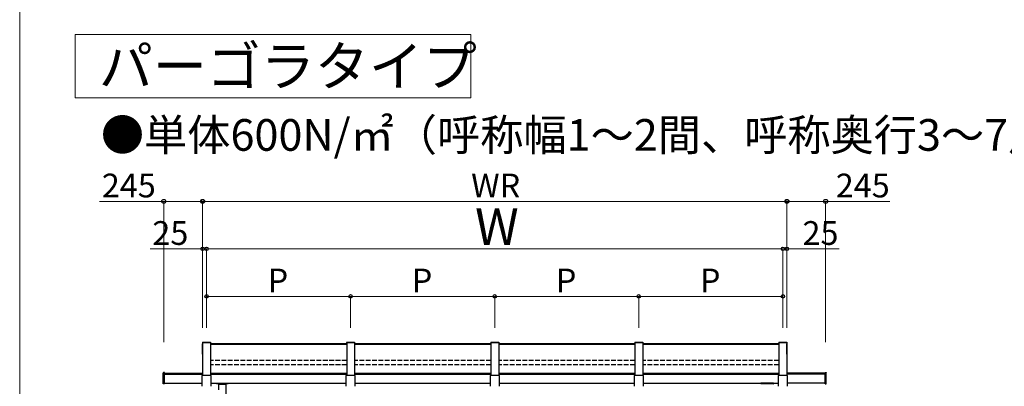
# Model space of a CAD drawing. Extents: x 0 to 17500, y 0 to 26302.
# Drawn here: x 0 to 6218, y 10403 to 12718 of the extents above; entities that cross this region are included whole.
import ezdxf

# ---------------------------------------------------------------- set-up
doc = ezdxf.new("R2010")
doc.units = 0
doc.linetypes.add('YHIDDEN_1', pattern=[4, 3, -1])
for name, color, linetype, lineweight in [('USER1', 3, 'CONTINUOUS', 13), ('YKK_A1', 4, 'CONTINUOUS', 30), ('YKK_D', 6, 'CONTINUOUS', 13), ('YKK_ZWAK', 7, 'CONTINUOUS', 30)]:
    doc.layers.add(name, color=color, linetype=linetype, lineweight=lineweight)
doc.styles.add('text-b', font='txt')

msp = doc.modelspace()

# ---------------------------------------------------------------- linework, layer by layer
at = {"layer": 'USER1'}
for p, q in [((350, 12625), (2850, 12625)), ((350, 12225), (350, 12625)), ((2850, 12625), (2850, 12225)), ((2850, 12225), (350, 12225))]:
    msp.add_line(p, q, dxfattribs=at)
at = {"layer": 'YKK_A1'}
for p, q in [((1153.5, 10672), (1155, 10672)), ((1153.5, 10604.7), (1153.5, 10672)), ((1153.5, 10665.4), (1155, 10665.4)), ((1154.5, 10682.3), (1154.5, 10679.9)), ((1154.5, 10682.3), (1205.5, 10682.3)), ((1154.5, 10679.9), (1205.5, 10679.9)), ((1155, 10679.9), (1155, 10473.9)), ((1155, 10604.7), (1155, 10672)), ((1155, 10667.1), (1155, 10495.6)), ((1205, 10679.9), (1205, 10473.9)), ((2065, 10671), (1205, 10671)), ((2065, 10669), (1205, 10669)), ((1205, 10666.5), (1205, 10484.9)), ((2065, 10666.5), (1205, 10666.5)), ((1205.5, 10682.3), (1205.5, 10679.9)), ((2064.5, 10682.3), (2064.5, 10679.9)), ((2064.5, 10682.3), (2115.5, 10682.3)), ((2064.5, 10679.9), (2115.5, 10679.9)), ((2065, 10679.9), (2065, 10473.9)), ((2065, 10666.5), (2065, 10484.9)), ((2115, 10679.9), (2115, 10473.9)), ((2975, 10671), (2115, 10671)), ((2975, 10669), (2115, 10669)), ((2115, 10666.5), (2115, 10484.9)), ((2975, 10666.5), (2115, 10666.5)), ((2115.5, 10682.3), (2115.5, 10679.9)), ((2974.5, 10682.3), (2974.5, 10679.9)), ((2974.5, 10682.3), (3025.5, 10682.3)), ((2974.5, 10679.9), (3025.5, 10679.9)), ((2975, 10679.9), (2975, 10473.9)), ((2975, 10666.5), (2975, 10484.9)), ((3025, 10679.9), (3025, 10473.9)), ((3885, 10671), (3025, 10671)), ((3885, 10669), (3025, 10669)), ((3025, 10666.5), (3025, 10484.9)), ((3885, 10666.5), (3025, 10666.5)), ((3025.5, 10682.3), (3025.5, 10679.9)), ((3884.5, 10682.3), (3884.5, 10679.9)), ((3884.5, 10682.3), (3935.5, 10682.3)), ((3884.5, 10679.9), (3935.5, 10679.9)), ((3885, 10679.9), (3885, 10473.9)), ((3885, 10666.5), (3885, 10484.9)), ((3935, 10679.9), (3935, 10473.9)), ((4795, 10671), (3935, 10671)), ((4795, 10669), (3935, 10669)), ((3935, 10666.5), (3935, 10484.9)), ((4795, 10666.5), (3935, 10666.5)), ((3935.5, 10682.3), (3935.5, 10679.9)), ((4794.5, 10682.3), (4794.5, 10679.9)), ((4794.5, 10682.3), (4845.5, 10682.3)), ((4794.5, 10679.9), (4845.5, 10679.9)), ((4795, 10679.9), (4795, 10474)), ((4845, 10679.9), (4845, 10473.9)), ((4845.2, 10671), (4845, 10671)), ((4845.2, 10669), (4845, 10669)), ((4845, 10666.5), (4845, 10490.7)), ((4845.2, 10666.5), (4845, 10666.5)), ((4846.7, 10672), (4845.2, 10672)), ((4845.2, 10604.7), (4845.2, 10672)), ((4846.7, 10665.4), (4845.2, 10665.4)), ((4845.5, 10682.3), (4845.5, 10679.9)), ((4846.7, 10604.7), (4846.7, 10672)), ((1153.5, 10604.7), (1155, 10604.7)), ((4846.7, 10604.7), (4845.2, 10604.7)), ((914, 10484.9), (1155, 10484.9)), ((914, 10479.2), (1155, 10479.2)), ((1205, 10484.9), (2065, 10484.9)), ((1205, 10479.2), (2065, 10479.2)), ((2115, 10484.9), (2975, 10484.9)), ((2115, 10479.2), (2975, 10479.2)), ((3025, 10484.9), (3885, 10484.9)), ((3025, 10479.2), (3885, 10479.2)), ((3935, 10484.9), (4795, 10484.9)), ((3935, 10479.2), (4795, 10479.2)), ((5086, 10484.9), (4845, 10484.9)), ((5086, 10479.2), (4845, 10479.2)), ((914, 10422.1), (1152, 10422.1)), ((1207.2, 10422.1), (2062.8, 10422.1)), ((1257, 10380.6), (1257, 10415.1)), ((1257.1, 10415.1), (1257, 10415.1)), ((1302.8, 10415.1), (1257.1, 10415.1)), ((1302.8, 10415.1), (1302.8, 10347.1)), ((2117.2, 10422.1), (2972.8, 10422.1)), ((3027.2, 10422.1), (3882.8, 10422.1)), ((3937.2, 10422.1), (4792.8, 10422.1)), ((5086, 10422.1), (4848, 10422.1))]:
    msp.add_line(p, q, dxfattribs=at)
at = {"layer": 'YKK_A1', "linetype": 'YHIDDEN_1', "ltscale": 10}
for p, q in [((2065, 10565.8), (1205, 10565.8)), ((2065, 10538.3), (1205, 10538.3)), ((2975, 10565.8), (2115, 10565.8)), ((2975, 10538.3), (2115, 10538.3)), ((3885, 10565.8), (3025, 10565.8)), ((3885, 10538.3), (3025, 10538.3)), ((4795, 10565.8), (3935, 10565.8)), ((4795, 10538.3), (3935, 10538.3))]:
    msp.add_line(p, q, dxfattribs=at)
at = {"layer": 'YKK_A1', "linetype": 'Continuous'}
for p, q in [((907, 10419.5), (907, 10487.9)), ((914, 10489.3), (907.9, 10488.9)), ((914, 10487.7), (914, 10489.3)), ((914, 10419.3), (914, 10487.7)), ((1152.8, 10451.6), (1152.8, 10471)), ((1152.8, 10402.7), (1152.8, 10451.5)), ((1155.8, 10474), (1204.2, 10474)), ((1207.2, 10471), (1207.2, 10451.6)), ((1207.2, 10451.5), (1207.2, 10402.7)), ((2062.8, 10451.6), (2062.8, 10471)), ((2062.8, 10402.7), (2062.8, 10451.5)), ((2065.8, 10474), (2114.2, 10474)), ((2117.2, 10471), (2117.2, 10451.6)), ((2117.2, 10451.5), (2117.2, 10402.7)), ((2972.8, 10451.6), (2972.8, 10471)), ((2972.8, 10402.7), (2972.8, 10451.5)), ((2975.8, 10474), (3024.2, 10474)), ((3027.2, 10471), (3027.2, 10451.6)), ((3027.2, 10451.5), (3027.2, 10402.7)), ((3882.8, 10451.6), (3882.8, 10471)), ((3882.8, 10402.7), (3882.8, 10451.5)), ((3885.8, 10474), (3934.2, 10474)), ((3937.2, 10471), (3937.2, 10451.6)), ((3937.2, 10451.5), (3937.2, 10402.7)), ((4792.8, 10451.6), (4792.8, 10471)), ((4792.8, 10402.7), (4792.8, 10451.5)), ((4795.8, 10474), (4844.2, 10474)), ((4847.2, 10471), (4847.2, 10451.6)), ((4847.2, 10451.5), (4847.2, 10402.7)), ((5086, 10487.7), (5086, 10489.3)), ((5086, 10489.3), (5092.1, 10488.9)), ((5086, 10419.3), (5086, 10487.7)), ((5093, 10419.5), (5093, 10487.9)), ((914, 10418.1), (907.9, 10418.5)), ((914, 10418.1), (914, 10419.3)), ((1242.5, 10422.1), (1242.5, 10420.1)), ((1316.5, 10419.1), (1243.5, 10419.1)), ((1258.6, 10419.1), (1258.8, 10415.1)), ((1301.3, 10419.1), (1301.2, 10415.1)), ((1317.5, 10420.1), (1317.5, 10422.1)), ((5086, 10418.1), (5086, 10419.3)), ((5086, 10418.1), (5092.1, 10418.5))]:
    msp.add_line(p, q, dxfattribs=at)
at = {"layer": 'YKK_A1', "linetype": 'Continuous', "lineweight": 30, "ltscale": 0.5}
for p, q in [((4680, 10419.6), (4680, 10422.1)), ((4760, 10422.1), (4680, 10422.1)), ((4759, 10418.6), (4681, 10418.6)), ((4760, 10419.6), (4760, 10422.1))]:
    msp.add_line(p, q, dxfattribs=at)
at = {"layer": 'YKK_A1', "linetype": 'Continuous'}
for centre, start, end in [((1243.5, 10420.1), 180, 270), ((1316.5, 10420.1), 270, 0)]:
    msp.add_arc(centre, 1, start, end, dxfattribs=at)
at = {"layer": 'YKK_A1', "linetype": 'Continuous', "lineweight": 30, "ltscale": 0.5}
for centre, start, end in [((4681, 10419.6), 180, 270), ((4759, 10419.6), 270, 0)]:
    msp.add_arc(centre, 1, start, end, dxfattribs=at)
at = {"layer": 'YKK_A1', "linetype": 'Continuous'}
for centre, major_axis, ratio, start_param, end_param in [((1155.8, 10471), (2.86, -0.92), 0.995317, 1.883662, 3.451719), ((1153.8, 10451.6), (1, 0.03), 0.694396, 3.102898, 3.122928), ((1153.8, 10451.6), (-0.14, 1.07), 0.926207, 1.42835, 1.448379), ((1204.2, 10471), (2.86, 0.92), 0.995317, 5.973059, 7.541116), ((1206.2, 10451.6), (0.14, 1.07), 0.926207, 4.834806, 4.854836), ((1206.2, 10451.6), (1, -0.03), 0.694396, 0.018665, 0.038695), ((2065.8, 10471), (2.86, -0.92), 0.995317, 1.883662, 3.451719), ((2063.8, 10451.6), (1, 0.03), 0.694396, 3.102898, 3.122928), ((2063.8, 10451.6), (-0.14, 1.07), 0.926207, 1.42835, 1.448379), ((2114.2, 10471), (2.86, 0.92), 0.995317, 5.973059, 7.541116), ((2116.2, 10451.6), (0.14, 1.07), 0.926207, 4.834806, 4.854836), ((2116.2, 10451.6), (1, -0.03), 0.694396, 0.018665, 0.038695), ((2975.8, 10471), (2.86, -0.92), 0.995317, 1.883662, 3.451719), ((2973.8, 10451.6), (1, 0.03), 0.694396, 3.102898, 3.122928), ((2973.8, 10451.6), (-0.14, 1.07), 0.926207, 1.42835, 1.448379), ((3024.2, 10471), (2.86, 0.92), 0.995317, 5.973059, 7.541116), ((3026.2, 10451.6), (0.14, 1.07), 0.926207, 4.834806, 4.854836), ((3026.2, 10451.6), (1, -0.03), 0.694396, 0.018665, 0.038695), ((3885.8, 10471), (2.86, -0.92), 0.995317, 1.883662, 3.451719), ((3883.8, 10451.6), (1, 0.03), 0.694396, 3.102898, 3.122928), ((3883.8, 10451.6), (-0.14, 1.07), 0.926207, 1.42835, 1.448379), ((3934.2, 10471), (2.86, 0.92), 0.995317, 5.973059, 7.541116), ((3936.2, 10451.6), (0.14, 1.07), 0.926207, 4.834806, 4.854836), ((3936.2, 10451.6), (1, -0.03), 0.694396, 0.018665, 0.038695), ((4795.8, 10471), (2.86, -0.92), 0.995317, 1.883662, 3.451719), ((4793.8, 10451.6), (1, 0.03), 0.694396, 3.102898, 3.122928), ((4793.8, 10451.6), (-0.14, 1.07), 0.926207, 1.42835, 1.448379), ((4844.2, 10471), (2.86, 0.92), 0.995317, 5.973059, 7.541116), ((4846.2, 10451.6), (0.14, 1.07), 0.926207, 4.834806, 4.854836), ((4846.2, 10451.6), (1, -0.03), 0.694396, 0.018665, 0.038695)]:
    msp.add_ellipse(centre, major_axis=major_axis, ratio=ratio, start_param=start_param, end_param=end_param, dxfattribs=at)
for points in [[(907.9, 10488.9), (907.9, 10488.9), (907.8, 10488.9), (907.7, 10488.9), (907.6, 10488.8), (907.5, 10488.8), (907.4, 10488.7), (907.2, 10488.5), (907.1, 10488.4), (907, 10487.9), (907, 10487.7), (907, 10487.6)], [(5092.1, 10488.9), (5092.1, 10488.9), (5092.2, 10488.9), (5092.3, 10488.9), (5092.4, 10488.8), (5092.5, 10488.8), (5092.6, 10488.7), (5092.8, 10488.5), (5092.9, 10488.4), (5093, 10487.9), (5093, 10487.7), (5093, 10487.6)], [(907.9, 10418.5), (907.9, 10418.5), (907.8, 10418.5), (907.7, 10418.5), (907.6, 10418.5), (907.5, 10418.6), (907.4, 10418.7), (907.2, 10418.9), (907.1, 10419), (907, 10419.2), (907, 10419.3), (907, 10419.5)], [(5092.1, 10418.5), (5092.1, 10418.5), (5092.2, 10418.5), (5092.3, 10418.5), (5092.4, 10418.5), (5092.5, 10418.6), (5092.6, 10418.7), (5092.8, 10418.9), (5092.9, 10419), (5093, 10419.2), (5093, 10419.3), (5093, 10419.5)]]:
    msp.add_open_spline(points, degree=3, knots=[0, 0, 0, 0, 0.125, 0.125, 0.25, 0.25, 0.5, 0.5, 0.75, 0.75, 1, 1, 1, 1], dxfattribs=at)
at = {"layer": 'YKK_D'}
for p, q in [((910, 11571), (504.9, 11571)), ((910, 10680.9), (910, 11572)), ((1155, 11571), (910, 11571)), ((1155, 10772.3), (1155, 11572)), ((1155, 10772.3), (1155, 11572)), ((1155, 11571), (4845, 11571)), ((4845, 10772.3), (4845, 11572)), ((4845, 10772.3), (4845, 11572)), ((4845, 11571), (5090, 11571)), ((5090, 10680.9), (5090, 11572)), ((5090, 11571), (5495.1, 11571)), ((1155, 11271), (824, 11271)), ((1155, 10772.3), (1155, 11272)), ((1180, 11271), (1155, 11271)), ((1180, 10772.3), (1180, 11272)), ((1180, 10772.3), (1180, 11272)), ((1180, 11271), (4820, 11271)), ((1180, 11271), (1222.5, 11271)), ((4820, 11271), (4777.5, 11271)), ((4820, 10772.3), (4820, 11272)), ((4820, 10772.3), (4820, 11272)), ((4820, 11271), (4845, 11271)), ((4845, 10772.3), (4845, 11272)), ((4845, 11271), (5176, 11271)), ((1180, 10772.3), (1180, 10972)), ((1180, 10971), (2090, 10971)), ((2090, 10772.3), (2090, 10972)), ((2090, 10772.3), (2090, 10972)), ((2090, 10971), (3000, 10971)), ((3000, 10772.3), (3000, 10972)), ((3000, 10772.3), (3000, 10972)), ((3000, 10971), (3910, 10971)), ((3910, 10772.3), (3910, 10972)), ((3910, 10772.3), (3910, 10972)), ((3910, 10971), (4820, 10971)), ((4820, 10772.3), (4820, 10972))]:
    msp.add_line(p, q, dxfattribs=at)
at = {"layer": 'YKK_D', "linetype": 'ByBlock', "lineweight": -2}
for centre, radius in [((910, 11571), 12.5), ((1155, 11571), 12.5), ((1155, 11571), 10.6), ((4845, 11571), 12.5), ((4845, 11571), 10.6), ((5090, 11571), 12.5), ((1155, 11271), 10.6), ((1180, 11271), 10.6), ((1180, 11271), 10.6), ((4820, 11271), 10.6), ((4820, 11271), 10.6), ((4845, 11271), 10.6), ((1180, 10971), 10.6), ((2090, 10971), 10.6), ((2090, 10971), 10.6), ((3000, 10971), 10.6), ((3000, 10971), 10.6), ((3910, 10971), 10.6), ((3910, 10971), 10.6), ((4820, 10971), 10.6)]:
    msp.add_circle(centre, radius, dxfattribs=at)
at = {"layer": 'YKK_ZWAK', "lineweight": 20}
msp.add_line((0, 25500), (0, 0), dxfattribs=at)

# ---------------------------------------------------------------- texts
at = {"layer": 'USER1'}
for s, height, p in [('パーゴラタイプ', 250, (500, 12300)), ('●単体600N/㎡（呼称幅1～2間、呼称奥行3～7尺）', 200, (512.7, 11890.4))]:
    msp.add_text(s, height=height, dxfattribs=at).set_placement(p)
at = {"layer": 'YKK_D', "style": 'text-b'}
for s, height, p in [('245', 150, (518.8, 11596)), ('WR', 150, (2851.3, 11596)), ('245', 150, (5153.9, 11596)), ('W', 230, (2875.9, 11296)), ('25', 150, (837.9, 11296)), ('25', 150, (4943.9, 11296)), ('P', 150, (1566, 10996)), ('P', 150, (2476, 10996)), ('P', 150, (3386, 10996)), ('P', 150, (4296, 10996))]:
    msp.add_text(s, height=height, dxfattribs=at).set_placement(p)

doc.saveas('drawing.dxf')
